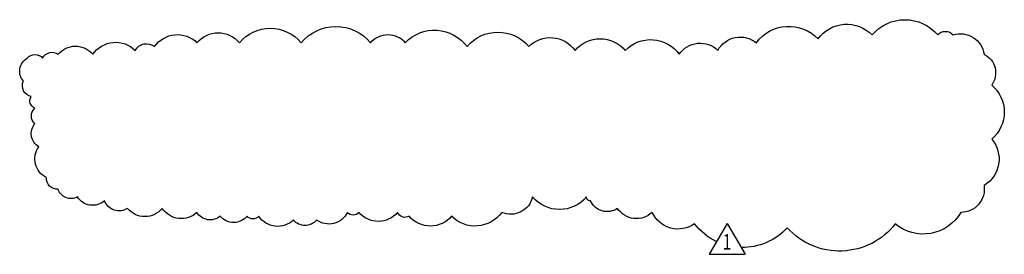
# Model space of a CAD drawing. Units: feet. Extents: x 0 to 19161, y 0 to 10127.
# Drawn here: x 19153 to 19161, y 10125 to 10127 of the extents above; entities that cross this region are included whole.
import ezdxf
from ezdxf.enums import TextEntityAlignment as Align

# ---------------------------------------------------------------- set-up
doc = ezdxf.new("R2010")
doc.units = ezdxf.units.FT
doc.header["$LTSCALE"] = 0.5
doc.header["$MEASUREMENT"] = 0
doc.layers.add('GNCLD1L4', color=7, linetype='Continuous')
doc.styles.add('ROMANS', font='romans.shx', dxfattribs={"width": 0.75})

# ---------------------------------------------------------------- blocks, each defined once
blk = doc.blocks.new('REV')
for p, q in [((0, 0.1649), (-0.1458, -0.0851)), ((0, 0.1649), (0.1458, -0.0851)), ((-0.1458, -0.0851), (0.1458, -0.0851))]:
    blk.add_line(p, q)
at = {"style": 'ROMANS', "width": 0.75}
blk.add_attdef('X', text='', height=0.125, dxfattribs=at).set_placement((0, 0), align=Align.MIDDLE)

msp = doc.modelspace()

# ---------------------------------------------------------------- linework, layer by layer
at = {"layer": 'GNCLD1L4'}
for points in [[(19155.4375, 10126.6562, -0.466308), (19156, 10126.6562, -0.466308)], [(19159.125, 10126.6562, -0.466308), (19159.625, 10126.6875, -0.466308)], [(19159.625, 10126.6875, -0.466308), (19160.0625, 10126.7188, -0.466308)], [(19160.0625, 10126.7188, -0.466308), (19160.5938, 10126.7188, -0.466308)], [(19154.25, 10126.625, -0.466308), (19154.5938, 10126.6562, -0.466308)], [(19154.5938, 10126.6562, -0.466308), (19154.9375, 10126.6562, -0.466308)], [(19154.9375, 10126.6562, -0.466308), (19155.4375, 10126.6562, -0.466308)], [(19156, 10126.6562, -0.466308), (19156.2812, 10126.6562, -0.466308)], [(19156.2812, 10126.6562, -0.466308), (19156.7812, 10126.625, -0.466308)], [(19156.7812, 10126.625, -0.466308), (19157.2812, 10126.625, -0.466308)], [(19157.2812, 10126.625, -0.466308), (19157.6562, 10126.5938, -0.466308)], [(19158.8125, 10126.5938, -0.466308), (19159.125, 10126.6562, -0.466308)], [(19160.5938, 10126.7188, -0.466308), (19160.7188, 10126.7188, -0.466308)], [(19160.7188, 10126.7188, -0.466308), (19160.9688, 10126.5625, -0.466308)], [(19153.4688, 10126.5625, -0.466308), (19153.75, 10126.5625, -0.466308)], [(19153.75, 10126.5625, -0.466308), (19154.0938, 10126.5938, -0.466308)], [(19154.0938, 10126.5938, -0.466308), (19154.25, 10126.625, -0.466308)], [(19157.6562, 10126.5938, -0.466308), (19158.0625, 10126.5938, -0.466308)], [(19158.0625, 10126.5938, -0.466308), (19158.5, 10126.5625, -0.466308)], [(19158.5, 10126.5625, -0.466308), (19158.8125, 10126.5938, -0.466308)], [(19153.2188, 10126.5312, -0.466308), (19153.3438, 10126.5312, -0.466308)], [(19153.3438, 10126.5312, -0.466308), (19153.4688, 10126.5625, -0.466308)], [(19160.9688, 10126.5625, -0.466308), (19161.0312, 10126.3125, -0.466308)], [(19153.1875, 10126.3438, -0.466308), (19153.2188, 10126.5312, -0.466308)], [(19153.25, 10126.2188, -0.466308), (19153.1875, 10126.3438, -0.466308)], [(19161.0312, 10126.3125, -0.466308), (19161.0312, 10125.875, -0.466308)], [(19153.2812, 10126.125, -0.466308), (19153.25, 10126.2188, -0.466308)], [(19153.2812, 10126, -0.466308), (19153.2812, 10126.125, -0.466308)], [(19153.3125, 10125.8125, -0.466308), (19153.2812, 10126, -0.466308)], [(19161.0312, 10125.875, -0.466308), (19160.9688, 10125.5, -0.466308)], [(19153.375, 10125.5625, -0.466308), (19153.3125, 10125.8125, -0.466308)], [(19153.4688, 10125.4688, -0.466308), (19153.375, 10125.5625, -0.466308)], [(19160.9688, 10125.5, -0.466308), (19160.7812, 10125.2812, -0.466308)], [(19153.625, 10125.4062, -0.466308), (19153.4688, 10125.4688, -0.466308)], [(19153.8438, 10125.375, -0.466308), (19153.625, 10125.4062, -0.466308)], [(19154.0312, 10125.3125, -0.466308), (19153.8438, 10125.375, -0.466308)], [(19157.3125, 10125.4062, -0.466308), (19157.0625, 10125.2812, -0.466308)], [(19157.75, 10125.4062, -0.466308), (19157.3125, 10125.4062, -0.466308)], [(19157.7812, 10125.375, -0.466308), (19157.75, 10125.4062, -0.466308)], [(19158, 10125.3125, -0.466308), (19157.7812, 10125.375, -0.466308)], [(19154.3125, 10125.3125, -0.466308), (19154.0312, 10125.3125, -0.466308)], [(19154.5938, 10125.2812, -0.466308), (19154.3125, 10125.3125, -0.466308)], [(19154.7812, 10125.25, -0.466308), (19154.5938, 10125.2812, -0.466308)], [(19155.8125, 10125.2812, -0.466308), (19155.5625, 10125.2188, -0.466308)], [(19155.9062, 10125.2812, -0.466308), (19155.8125, 10125.2812, -0.466308)], [(19156.2188, 10125.2812, -0.466308), (19155.9062, 10125.2812, -0.466308)], [(19156.3125, 10125.25, -0.466308), (19156.2188, 10125.2812, -0.466308)], [(19157.0625, 10125.2812, -0.466308), (19156.6562, 10125.25, -0.466308)], [(19158.2812, 10125.2812, -0.466308), (19158, 10125.3125, -0.466308)], [(19158.625, 10125.1875, -0.466308), (19158.2812, 10125.2812, -0.466308)], [(19160.7812, 10125.2812, -0.466308), (19160.25, 10125.1875, -0.466308)], [(19155, 10125.25, -0.466308), (19154.7812, 10125.25, -0.466308)], [(19155.0938, 10125.25, -0.466308), (19155, 10125.25, -0.466308)], [(19155.375, 10125.2188, -0.466308), (19155.0938, 10125.25, -0.466308)], [(19155.5625, 10125.2188, -0.466308), (19155.375, 10125.2188, -0.466308)], [(19156.6562, 10125.25, -0.466308), (19156.3125, 10125.25, -0.466308)], [(19158.8002, 10125.0453, -0.116728), (19158.625, 10125.1875)], [(19160.25, 10125.1875, -0.466308), (19159.375, 10125.1562, -0.466308)], [(19159.375, 10125.1562, -0.216429), (19159.0026, 10124.9967, -0.216429)]]:
    msp.add_lwpolyline(points, format="xyb", dxfattribs=at)

# ---------------------------------------------------------------- block references
msp.add_blockref('REV', (19158.8874, 10125.0262), dxfattribs=at).add_auto_attribs({'X': '1'})

doc.saveas('drawing.dxf')
